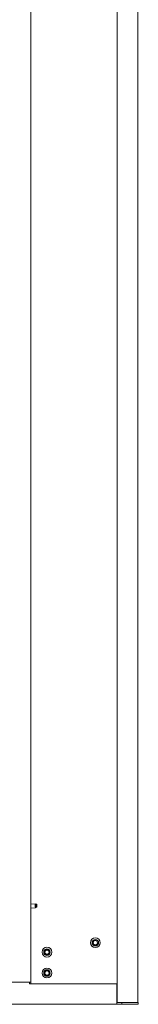
# Model space of a CAD drawing. Units: inches. Extents: x 111 to 409, y 39 to 222.
# Drawn here: x 337 to 343, y 86 to 134 of the extents above; entities that cross this region are included whole.
import ezdxf

# ---------------------------------------------------------------- set-up
doc = ezdxf.new("R2010")
doc.units = ezdxf.units.IN
doc.header["$MEASUREMENT"] = 0
doc.layers.add('1', color=7, linetype='CONTINUOUS')

msp = doc.modelspace()

# ---------------------------------------------------------------- linework, layer by layer
at = {"layer": '1', "color": 18, "linetype": 'Continuous', "lineweight": 18}
for p, q in [((337.927, 168.255), (337.927, 87.495)), ((343.045, 86.511), (343.045, 167.377)), ((342.061, 86.511), (342.061, 157.839)), ((338.13, 91.25), (337.927, 91.233)), ((338.162, 91.224), (338.13, 91.25)), ((338.134, 91.201), (338.13, 91.25)), ((338.142, 91.103), (338.134, 91.201)), ((338.147, 91.054), (338.142, 91.103)), ((338.147, 91.054), (338.174, 91.086)), ((338.201, 91.227), (338.162, 91.224)), ((338.162, 91.224), (338.165, 91.189)), ((338.165, 91.189), (338.171, 91.121)), ((338.171, 91.121), (338.174, 91.086)), ((338.174, 91.086), (338.213, 91.09)), ((338.211, 91.218), (338.201, 91.227)), ((338.204, 91.193), (338.201, 91.227)), ((338.21, 91.124), (338.204, 91.193)), ((338.213, 91.09), (338.21, 91.124)), ((338.211, 91.218), (338.214, 91.189)), ((338.213, 91.09), (338.222, 91.101)), ((338.214, 91.189), (338.219, 91.13)), ((338.219, 91.13), (338.222, 91.101)), ((337.927, 91.035), (338.147, 91.054)), ((338.588, 88.938), (338.595, 88.969)), ((338.589, 88.922), (338.588, 88.938)), ((338.597, 88.89), (338.589, 88.922)), ((338.595, 88.969), (338.612, 88.997)), ((338.601, 88.883), (338.597, 88.89)), ((338.609, 88.977), (338.599, 88.946)), ((338.599, 88.946), (338.599, 88.932)), ((338.599, 88.932), (338.604, 88.9)), ((338.61, 88.869), (338.601, 88.883)), ((338.604, 88.9), (338.62, 88.871)), ((338.63, 89.023), (338.605, 88.998)), ((338.605, 88.866), (338.632, 88.84)), ((338.607, 88.863), (338.609, 88.859)), ((338.629, 89.003), (338.609, 88.977)), ((338.609, 88.859), (338.638, 88.833)), ((338.663, 89.043), (338.61, 89.003)), ((338.623, 88.856), (338.61, 88.869)), ((338.612, 88.997), (338.637, 89.018)), ((338.62, 88.871), (338.629, 88.861)), ((338.654, 88.838), (338.623, 88.856)), ((338.653, 89.021), (338.629, 89.003)), ((338.629, 88.861), (338.661, 88.839)), ((338.664, 89.04), (338.63, 89.023)), ((338.632, 88.84), (338.666, 88.824)), ((338.637, 89.018), (338.669, 89.031)), ((338.638, 88.833), (338.674, 88.817)), ((338.689, 89.033), (338.653, 89.021)), ((338.689, 88.831), (338.654, 88.838)), ((338.661, 88.839), (338.689, 88.831)), ((338.702, 89.05), (338.663, 89.043)), ((338.702, 89.044), (338.664, 89.04)), ((338.666, 88.824), (338.702, 88.82)), ((338.669, 89.031), (338.689, 89.033)), ((338.674, 88.817), (338.702, 88.814)), ((338.735, 89.045), (338.702, 89.05)), ((338.721, 89.041), (338.702, 89.044)), ((338.702, 88.82), (338.739, 88.829)), ((338.702, 88.814), (338.742, 88.821)), ((338.756, 89.026), (338.721, 89.041)), ((338.771, 89.028), (338.735, 89.045)), ((338.739, 88.829), (338.771, 88.85)), ((338.742, 88.821), (338.771, 88.836)), ((338.783, 89.001), (338.756, 89.026)), ((338.771, 89.028), (338.799, 88.995)), ((338.771, 88.85), (338.794, 88.88)), ((338.79, 88.856), (338.771, 88.836)), ((338.801, 88.969), (338.783, 89.001)), ((338.809, 88.892), (338.79, 88.856)), ((338.794, 88.88), (338.806, 88.916)), ((338.799, 88.995), (338.814, 88.955)), ((338.807, 88.932), (338.801, 88.969)), ((338.806, 88.916), (338.807, 88.932)), ((338.816, 88.932), (338.809, 88.892)), ((338.814, 88.955), (338.816, 88.932)), ((338.588, 87.938), (338.595, 87.969)), ((338.589, 87.922), (338.588, 87.938)), ((338.597, 87.89), (338.589, 87.922)), ((338.595, 87.969), (338.612, 87.997)), ((338.601, 87.883), (338.597, 87.89)), ((338.609, 87.977), (338.599, 87.946)), ((338.599, 87.946), (338.599, 87.932)), ((338.599, 87.932), (338.604, 87.9)), ((338.61, 87.869), (338.601, 87.883)), ((338.604, 87.9), (338.62, 87.871)), ((338.63, 88.023), (338.605, 87.998)), ((338.605, 87.866), (338.632, 87.84)), ((338.607, 87.863), (338.609, 87.859)), ((338.629, 88.003), (338.609, 87.977)), ((338.609, 87.859), (338.638, 87.833)), ((338.663, 88.043), (338.61, 88.003)), ((338.623, 87.856), (338.61, 87.869)), ((338.612, 87.997), (338.637, 88.018)), ((338.62, 87.871), (338.629, 87.861)), ((338.654, 87.838), (338.623, 87.856)), ((338.653, 88.021), (338.629, 88.003)), ((338.629, 87.861), (338.661, 87.839)), ((338.664, 88.04), (338.63, 88.023)), ((338.632, 87.84), (338.666, 87.824)), ((338.637, 88.018), (338.669, 88.031)), ((338.638, 87.833), (338.674, 87.817)), ((338.689, 88.033), (338.653, 88.021)), ((338.689, 87.831), (338.654, 87.838)), ((338.661, 87.839), (338.689, 87.831)), ((338.702, 88.05), (338.663, 88.043)), ((338.702, 88.044), (338.664, 88.04)), ((338.666, 87.824), (338.702, 87.82)), ((338.669, 88.031), (338.689, 88.033)), ((338.674, 87.817), (338.702, 87.814)), ((338.735, 88.045), (338.702, 88.05)), ((338.721, 88.041), (338.702, 88.044)), ((338.702, 87.82), (338.739, 87.829)), ((338.702, 87.814), (338.742, 87.821)), ((338.756, 88.026), (338.721, 88.041)), ((338.771, 88.028), (338.735, 88.045)), ((338.739, 87.829), (338.771, 87.85)), ((338.742, 87.821), (338.771, 87.836)), ((338.783, 88.001), (338.756, 88.026)), ((338.771, 88.028), (338.799, 87.995)), ((338.771, 87.85), (338.794, 87.88)), ((338.79, 87.856), (338.771, 87.836)), ((338.801, 87.969), (338.783, 88.001)), ((338.809, 87.892), (338.79, 87.856)), ((338.794, 87.88), (338.806, 87.916)), ((338.799, 87.995), (338.814, 87.955)), ((338.807, 87.932), (338.801, 87.969)), ((338.806, 87.916), (338.807, 87.932)), ((338.816, 87.932), (338.809, 87.892)), ((338.814, 87.955), (338.816, 87.932)), ((337.832, 87.495), (336.942, 87.495)), ((337.832, 87.495), (337.899, 87.495)), ((337.864, 87.416), (337.864, 87.495)), ((337.864, 87.416), (342.041, 87.416)), ((337.899, 87.495), (337.927, 87.495)), ((337.927, 87.495), (337.927, 87.416)), ((342.041, 87.416), (342.041, 86.574)), ((325.899, 86.432), (342.041, 86.432)), ((342.041, 86.708), (342.055, 86.708)), ((342.041, 86.574), (342.041, 86.473)), ((342.041, 86.511), (342.061, 86.511)), ((342.041, 86.473), (342.041, 86.432)), ((342.041, 86.432), (342.277, 86.432)), ((342.055, 86.708), (342.061, 86.708)), ((342.061, 86.511), (342.088, 86.511)), ((342.088, 86.511), (342.155, 86.511)), ((342.155, 86.511), (343.045, 86.511)), ((342.277, 86.432), (342.277, 86.511)), ((342.277, 86.432), (343.065, 86.432)), ((343.045, 86.511), (343.065, 86.511)), ((343.065, 86.432), (343.065, 86.511))]:
    msp.add_line(p, q, dxfattribs=at)
for centre, radius in [((341.013, 89.385), 0.236), ((341.013, 89.385), 0.157), ((341.013, 89.385), 0.102), ((338.702, 88.932), 0.236), ((338.702, 88.932), 0.157), ((338.702, 88.932), 0.0999), ((338.702, 87.932), 0.236), ((338.702, 87.932), 0.157), ((338.702, 87.932), 0.0999)]:
    msp.add_circle(centre, radius, dxfattribs=at)
for centre, start, end in [((341.013, 89.385), 75, 345), ((338.702, 88.932), 145.8762, 214.1238), ((338.702, 88.932), 305.7282, 54.2718), ((338.702, 87.932), 145.8762, 214.1238), ((338.702, 87.932), 305.7282, 54.2718)]:
    msp.add_arc(centre, 0.118, start, end, dxfattribs=at)

doc.saveas('drawing.dxf')
